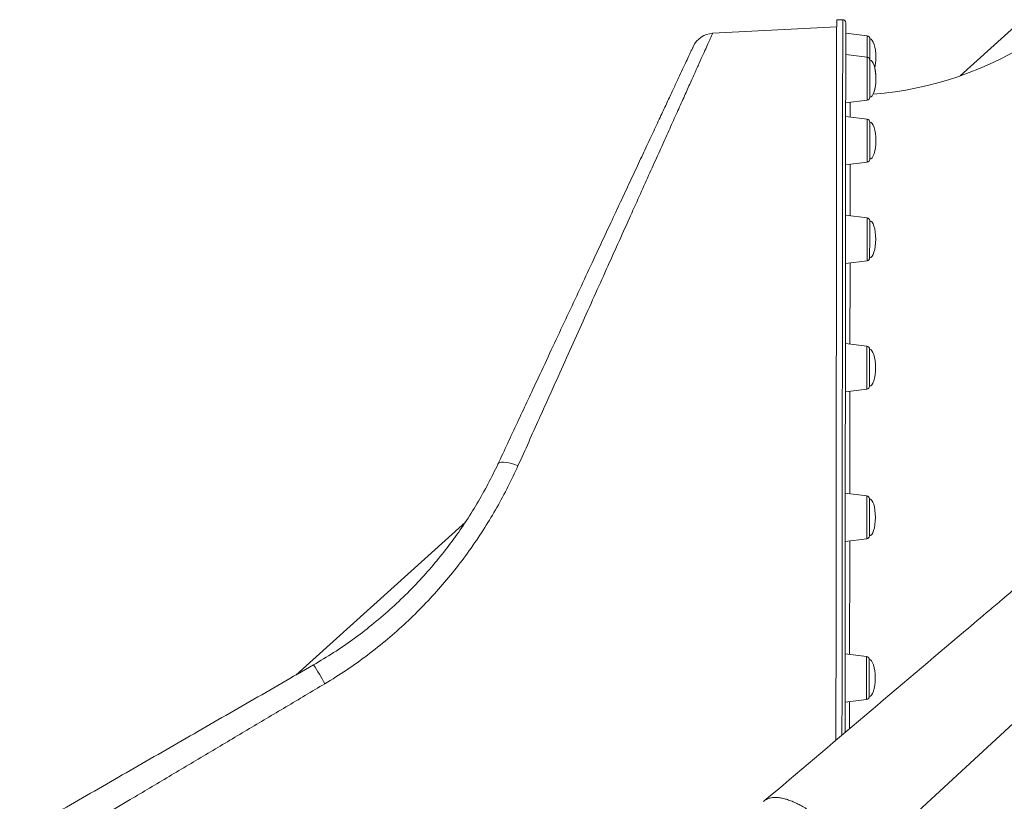
# Model space of a CAD drawing. Units: millimetres. Extents: x -13477 to 47289, y -12693 to 4574.
# Drawn here: x 5837 to 6489, y 617 to 1135 of the extents above; entities that cross this region are included whole.
import ezdxf

# ---------------------------------------------------------------- set-up
doc = ezdxf.new("R2010")
doc.units = ezdxf.units.MM

msp = doc.modelspace()

# ---------------------------------------------------------------- linework, layer by layer
at = {"color": 7, "linetype": 'Continuous', "lineweight": 15}
for p, q in [((6382.35, 1134.69), (6378.35, 1134.69)), ((6378.35, 1129.88), (6296.19, 1125.66)), ((6500.68, 1134.08), (6460.07, 1097.44)), ((6398.58, 1123.92), (6384.34, 1125.69)), ((6398.57, 1109.92), (6384.33, 1111.68)), ((6384.29, 1079.68), (6398.54, 1081.42)), ((6398.53, 1068.86), (6384.28, 1070.62)), ((6384.25, 1038.62), (6398.5, 1040.36)), ((6398.46, 1003.54), (6384.22, 1005.31)), ((6384.18, 973.31), (6398.43, 975.04)), ((6398.37, 918.42), (6384.13, 920.19)), ((6384.1, 888.19), (6398.34, 889.92)), ((6398.27, 819.3), (6384.03, 821.06)), ((6132.51, 801.94), (6020.18, 700.6)), ((6383.99, 789.06), (6398.24, 790.8)), ((6398.16, 712.92), (6383.92, 714.69)), ((6383.88, 682.69), (6398.13, 684.42))]:
    msp.add_line(p, q, dxfattribs=at)
at = {"color": 8, "linetype": 'Continuous', "lineweight": 15}
msp.add_line((6394.6, 575.91), (6730.89, 886.07), dxfattribs=at)
at = {"color": 7, "linetype": 'Continuous', "lineweight": 15, "flags": 128}
for points in [[(6378.35, 1134.69), (6378.35, 1134.59), (6378.35, 1134.15), (6378.35, 1133.36), (6378.35, 1132.22), (6378.35, 1130.72), (6378.34, 1128.88), (6378.34, 1126.69), (6378.34, 1124.15), (6378.34, 1121.27), (6378.33, 1118.05), (6378.33, 1114.49), (6378.33, 1110.59), (6378.32, 1106.36), (6378.32, 1101.8), (6378.31, 1096.91), (6378.31, 1091.71), (6378.3, 1086.18), (6378.29, 1080.34), (6378.29, 1074.2), (6378.28, 1067.75), (6378.27, 1061), (6378.27, 1053.96), (6378.26, 1046.63), (6378.25, 1039.02), (6378.24, 1031.13), (6378.24, 1022.98), (6378.23, 1014.56), (6378.22, 1005.89), (6378.21, 996.97), (6378.2, 987.81), (6378.19, 978.42), (6378.18, 968.8), (6378.17, 958.96), (6378.16, 948.91), (6378.15, 938.66), (6378.14, 928.22), (6378.13, 917.59), (6378.11, 906.78), (6378.1, 895.8), (6378.09, 884.67), (6378.08, 873.38), (6378.07, 861.96), (6378.06, 850.4), (6378.04, 838.72), (6378.03, 826.92), (6378.02, 815.03), (6378.01, 803.03), (6377.99, 790.96), (6377.98, 778.81), (6377.97, 766.59), (6377.96, 754.32), (6377.94, 742.01), (6377.93, 729.66), (6377.92, 717.28), (6377.91, 704.89), (6377.89, 692.49), (6377.88, 680.1), (6377.87, 667.73), (6377.86, 657.48)], [(6384.35, 1132.69), (6384.35, 1132.59), (6384.35, 1132.15), (6384.35, 1131.36), (6384.35, 1130.22), (6384.34, 1128.73), (6384.34, 1126.9), (6384.34, 1124.72), (6384.34, 1122.19), (6384.33, 1119.33), (6384.33, 1116.12), (6384.33, 1112.57), (6384.32, 1108.69), (6384.32, 1104.48), (6384.31, 1099.94), (6384.31, 1095.08), (6384.3, 1089.9), (6384.3, 1084.4), (6384.29, 1078.59), (6384.29, 1072.47), (6384.28, 1066.05), (6384.27, 1059.33), (6384.27, 1052.32), (6384.26, 1045.02), (6384.25, 1037.45), (6384.24, 1029.6), (6384.23, 1021.49), (6384.22, 1013.11), (6384.22, 1004.48), (6384.21, 995.6), (6384.2, 986.48), (6384.19, 977.13), (6384.18, 967.55), (6384.17, 957.76), (6384.16, 947.76), (6384.15, 937.55), (6384.14, 927.16), (6384.12, 916.58), (6384.11, 905.82), (6384.1, 894.89), (6384.09, 883.81), (6384.08, 872.58), (6384.07, 861.2), (6384.06, 849.7), (6384.04, 838.07), (6384.03, 826.33), (6384.02, 814.49), (6384.01, 802.55), (6383.99, 790.53), (6383.98, 778.43), (6383.97, 766.27), (6383.96, 754.06), (6383.94, 741.8), (6383.93, 729.51), (6383.92, 717.19), (6383.91, 704.85), (6383.89, 692.52), (6383.88, 680.18), (6383.87, 667.86), (6383.86, 662.57)], [(6400.34, 1121.94), (6400.34, 1121.76), (6400.34, 1121.24), (6400.34, 1120.38), (6400.33, 1119.21), (6400.33, 1117.77), (6400.33, 1116.1), (6400.33, 1114.24), (6400.33, 1112.25), (6400.33, 1110.19), (6400.32, 1108.11), (6400.32, 1107.93)], [(6400.32, 1107.51), (6400.32, 1106.81), (6400.32, 1105.78), (6400.32, 1104.46), (6400.32, 1102.89), (6400.32, 1101.11), (6400.31, 1099.17), (6400.31, 1097.14), (6400.31, 1095.06), (6400.31, 1093), (6400.31, 1091.01), (6400.3, 1089.16), (6400.3, 1087.5), (6400.3, 1086.07), (6400.3, 1084.92), (6400.3, 1084.07), (6400.3, 1083.56), (6400.3, 1083.4)], [(6400.32, 1107.93), (6400.32, 1107.88), (6400.32, 1107.51)], [(6400.28, 1065.23), (6400.28, 1064.04), (6400.28, 1062.58), (6400.27, 1060.89), (6400.27, 1059.02), (6400.27, 1057.02), (6400.27, 1054.95), (6400.27, 1052.88), (6400.26, 1050.85), (6400.26, 1048.93), (6400.26, 1047.17), (6400.26, 1045.63), (6400.26, 1044.35), (6400.26, 1043.36), (6400.26, 1042.69), (6400.26, 1042.37), (6400.26, 1042.34)], [(6400.28, 1066.87), (6400.28, 1066.87), (6400.28, 1066.67), (6400.28, 1066.11), (6400.28, 1065.23)], [(6400.21, 997.96), (6400.21, 996.37), (6400.21, 994.58), (6400.2, 992.63), (6400.2, 990.59), (6400.2, 988.51), (6400.2, 986.45), (6400.2, 984.48), (6400.19, 982.64), (6400.19, 980.99), (6400.19, 979.59), (6400.19, 978.46), (6400.19, 977.64), (6400.19, 977.16), (6400.19, 977.03)], [(6400.21, 1001.56), (6400.21, 1001.49), (6400.21, 1001.09), (6400.21, 1000.36), (6400.21, 999.31), (6400.21, 997.96)], [(6400.12, 916.44), (6400.12, 916.43), (6400.12, 916.2), (6400.12, 915.62), (6400.12, 914.7), (6400.12, 913.49), (6400.12, 912.01), (6400.12, 910.3)], [(6400.12, 910.3), (6400.12, 908.42), (6400.11, 906.41), (6400.11, 904.34), (6400.11, 902.27), (6400.11, 900.25), (6400.11, 898.34), (6400.1, 896.6), (6400.1, 895.08), (6400.1, 893.82), (6400.1, 892.85), (6400.1, 892.22), (6400.1, 891.92), (6400.1, 891.9)], [(6154.02, 840.3), (6154.5, 840.89), (6155.29, 841.31), (6156.39, 841.55), (6157.75, 841.6), (6159.36, 841.47), (6161.17, 841.16), (6163.13, 840.67), (6165.21, 840.02), (6167.34, 839.22)], [(6400.02, 817.31), (6400.02, 817.22), (6400.02, 816.8), (6400.02, 816.04), (6400.02, 814.96), (6400.02, 813.59), (6400.02, 811.99), (6400.01, 810.18), (6400.01, 808.22)], [(6400.01, 808.22), (6400.01, 806.17), (6400.01, 804.09), (6400.01, 802.04), (6400, 800.07), (6400, 798.25), (6400, 796.62), (6400, 795.23), (6400, 794.13), (6400, 793.34), (6400, 792.89), (6400, 792.78)], [(6399.91, 710.94), (6399.91, 710.92), (6399.91, 710.66), (6399.91, 710.05), (6399.91, 709.11), (6399.91, 707.88), (6399.91, 706.38), (6399.91, 704.65), (6399.9, 702.76), (6399.9, 700.74), (6399.9, 698.67)], [(6399.9, 698.67), (6399.9, 696.6), (6399.9, 694.58), (6399.89, 692.69), (6399.89, 690.96), (6399.89, 689.46), (6399.89, 688.23), (6399.89, 687.29), (6399.89, 686.68), (6399.89, 686.41), (6399.89, 686.4)]]:
    msp.add_lwpolyline(points, dxfattribs=at)
at = {"color": 8, "linetype": 'Continuous', "lineweight": 15, "flags": 128}
for points in [[(6381.86, 660.88), (6381.87, 667.72), (6381.88, 680.1), (6381.89, 692.49), (6381.91, 704.89), (6381.92, 717.28), (6381.93, 729.65), (6381.94, 742), (6381.96, 754.32), (6381.97, 766.59), (6381.98, 778.8), (6381.99, 790.95), (6382.01, 803.03), (6382.02, 815.02), (6382.03, 826.92), (6382.04, 838.71), (6382.06, 850.39), (6382.07, 861.95), (6382.08, 873.38), (6382.09, 884.66), (6382.1, 895.8), (6382.11, 906.77), (6382.13, 917.58), (6382.14, 928.21), (6382.15, 938.66), (6382.16, 948.91), (6382.17, 958.96), (6382.18, 968.79), (6382.19, 978.41), (6382.2, 987.81), (6382.21, 996.97), (6382.22, 1005.89), (6382.23, 1014.56), (6382.24, 1022.97), (6382.24, 1031.13), (6382.25, 1039.01), (6382.26, 1046.62), (6382.27, 1053.95), (6382.27, 1060.99), (6382.28, 1067.74), (6382.29, 1074.19), (6382.29, 1080.34), (6382.3, 1086.18), (6382.31, 1091.7), (6382.31, 1096.91), (6382.32, 1101.79), (6382.32, 1106.35), (6382.33, 1110.58), (6382.33, 1114.48), (6382.33, 1118.04), (6382.34, 1121.27), (6382.34, 1124.15), (6382.34, 1126.68), (6382.34, 1128.87), (6382.35, 1130.72), (6382.35, 1132.21), (6382.35, 1133.36), (6382.35, 1134.15), (6382.35, 1134.59), (6382.35, 1134.69)], [(6398.57, 1109.92), (6398.57, 1111.9), (6398.57, 1114.08), (6398.58, 1116.14), (6398.58, 1118.05), (6398.58, 1119.75), (6398.58, 1121.2), (6398.58, 1122.37), (6398.58, 1123.23), (6398.58, 1123.75), (6398.58, 1123.92)], [(6398.54, 1081.42), (6398.54, 1081.44), (6398.54, 1081.73), (6398.54, 1082.36), (6398.54, 1083.33), (6398.54, 1084.59), (6398.54, 1086.13), (6398.55, 1087.91), (6398.55, 1089.87), (6398.55, 1091.98), (6398.55, 1094.18), (6398.55, 1096.41), (6398.56, 1098.63), (6398.56, 1100.77), (6398.56, 1102.79), (6398.56, 1104.64), (6398.57, 1106.26), (6398.57, 1107.62), (6398.57, 1108.69), (6398.57, 1109.43), (6398.57, 1109.84), (6398.57, 1109.92)], [(6398.5, 1040.36), (6398.5, 1040.44), (6398.5, 1040.84), (6398.5, 1041.59), (6398.5, 1042.66), (6398.5, 1044.02), (6398.5, 1045.64), (6398.5, 1047.48), (6398.51, 1049.5), (6398.51, 1051.65), (6398.51, 1053.86), (6398.51, 1056.1), (6398.52, 1058.3), (6398.52, 1060.4), (6398.52, 1062.37), (6398.52, 1064.14), (6398.52, 1065.68), (6398.52, 1066.95), (6398.53, 1067.91), (6398.53, 1068.55), (6398.53, 1068.84), (6398.53, 1068.86)], [(6398.43, 975.04), (6398.43, 975.22), (6398.43, 975.74), (6398.43, 976.6), (6398.43, 977.76), (6398.43, 979.22), (6398.44, 980.92), (6398.44, 982.82), (6398.44, 984.89), (6398.44, 987.06), (6398.44, 989.29), (6398.45, 991.52), (6398.45, 993.7), (6398.45, 995.76), (6398.45, 997.67), (6398.45, 999.37), (6398.46, 1000.82), (6398.46, 1001.99), (6398.46, 1002.85), (6398.46, 1003.37), (6398.46, 1003.54)], [(6398.34, 889.92), (6398.34, 889.94), (6398.34, 890.23), (6398.34, 890.87), (6398.34, 891.83), (6398.34, 893.1), (6398.35, 894.64), (6398.35, 896.41), (6398.35, 898.38), (6398.35, 900.48), (6398.35, 902.68), (6398.36, 904.92), (6398.36, 907.13), (6398.36, 909.28), (6398.36, 911.3), (6398.37, 913.14), (6398.37, 914.76), (6398.37, 916.12), (6398.37, 917.19), (6398.37, 917.94), (6398.37, 918.34), (6398.37, 918.42)], [(6398.24, 790.8), (6398.24, 790.87), (6398.24, 791.28), (6398.24, 792.03), (6398.24, 793.09), (6398.24, 794.46), (6398.24, 796.08), (6398.25, 797.92), (6398.25, 799.94), (6398.25, 802.08), (6398.25, 804.3), (6398.25, 806.54), (6398.26, 808.73), (6398.26, 810.84), (6398.26, 812.81), (6398.26, 814.58), (6398.26, 816.12), (6398.27, 817.39), (6398.27, 818.35), (6398.27, 818.99), (6398.27, 819.28), (6398.27, 819.3)], [(6398.13, 684.42), (6398.13, 684.6), (6398.13, 685.12), (6398.13, 685.97), (6398.13, 687.14), (6398.13, 688.59), (6398.13, 690.3), (6398.14, 692.2), (6398.14, 694.27), (6398.14, 696.44), (6398.14, 698.67), (6398.15, 700.9), (6398.15, 703.08), (6398.15, 705.14), (6398.15, 707.05), (6398.15, 708.75), (6398.16, 710.2), (6398.16, 711.37), (6398.16, 712.23), (6398.16, 712.75), (6398.16, 712.92)]]:
    msp.add_lwpolyline(points, dxfattribs=at)
at = {"color": 7, "linetype": 'Continuous', "lineweight": 15}
for centre, radius, start, end in [((6382.35, 1132.69), 2, 359.94066, 89.94066), ((6297, 1110.68), 15, 93.0934, 154.94075), ((6398.34, 1121.94), 2, 359.94066, 82.94066), ((6384.54, 1314.61), 229.93, 274.47672, 303.46406), ((6398.32, 1107.93), 2, 359.94066, 82.94066), ((6398.3, 1083.4), 2, 276.94066, 359.94066), ((6398.28, 1066.87), 2, 359.94066, 82.94066), ((6398.26, 1042.34), 2, 276.94066, 359.94066), ((6398.21, 1001.56), 2, 359.94066, 82.94066), ((6398.19, 977.03), 2, 276.94066, 359.94066), ((6398.12, 916.44), 2, 359.94066, 82.94066), ((6398.1, 891.91), 2, 276.94066, 359.94066), ((6398.02, 817.31), 2, 359.94066, 82.94066), ((6398, 792.78), 2, 276.94066, 359.94066), ((6397.91, 710.94), 2, 359.94066, 82.94066), ((5823.95, 574.88), 246.67, 29.11206, 32.49702), ((6397.89, 686.41), 2, 276.94066, 359.94066)]:
    msp.add_arc(centre, radius, start, end, dxfattribs=at)
for centre, major_axis, start_param, end_param in [((6400.32, 1109.67), (0.01, 12.27), 4.712389, 6.283185), ((6400.32, 1109.67), (-0.01, -12.27), 0.963221, 1.570796), ((6400.31, 1095.67), (0.01, 12.27), 4.712389, 6.283185), ((6400.31, 1095.66), (0.01, 12.27), 4.712389, 5.319964), ((6400.31, 1095.67), (-0.01, -12.27), 0, 1.570796), ((6400.31, 1095.66), (-0.01, -12.27), 0.577617, 1.570796), ((6400.27, 1054.61), (0.01, 12.27), 4.712389, 6.283185), ((6400.27, 1054.61), (-0.01, -12.27), 0, 1.570796), ((6400.2, 989.29), (0.01, 12.27), 4.712389, 6.283185), ((6400.2, 989.29), (-0.01, -12.27), 0, 1.570796), ((6400.11, 904.17), (0.01, 12.27), 4.712389, 6.283185), ((6400.11, 904.17), (-0.01, -12.27), 0, 1.570796), ((6400.01, 805.04), (0.01, 12.27), 4.712389, 6.283185), ((6400.01, 805.04), (-0.01, -12.27), 0, 1.570796), ((6399.9, 698.67), (0.01, 12.27), 4.712389, 6.283185), ((6399.9, 698.67), (-0.01, -12.27), 0, 1.570796)]:
    msp.add_ellipse(centre, major_axis=major_axis, ratio=0.326105, start_param=start_param, end_param=end_param, dxfattribs=at)
at = {"color": 8, "linetype": 'Continuous', "lineweight": 15}
for points, knots in [([(6296.2, 1125.58), (6296.21, 1125.61), (6296.29, 1125.79), (6295.92, 1124.97), (6295.04, 1123.02), (6293.6, 1119.82), (6291.71, 1115.62), (6289.41, 1110.5), (6286.63, 1104.33), (6283.38, 1097.11), (6279.66, 1088.84), (6275.5, 1079.6), (6270.92, 1069.4), (6265.92, 1058.3), (6260.5, 1046.25), (6254.66, 1033.29), (6248.43, 1019.44), (6241.72, 1004.52), (6234.53, 988.54), (6226.86, 971.5), (6218.83, 953.65), (6210.45, 935.03), (6201.74, 915.67), (6193.93, 898.31), (6187.12, 883.18), (6181.01, 869.59), (6174.42, 854.97), (6169.7, 844.47), (6167.34, 839.22)], [0, 0, 0, 0, 0.006525, 0.048205, 0.089922, 0.131602, 0.170364, 0.209155, 0.247917, 0.287715, 0.327545, 0.367345, 0.407507, 0.447697, 0.487862, 0.528998, 0.570163, 0.611301, 0.655145, 0.699019, 0.742865, 0.787741, 0.832646, 0.877523, 0.905331, 0.933164, 0.966561, 1, 1, 1, 1]), ([(6387.33, 1080.05), (6387.33, 1079.61), (6387.33, 1078.12), (6387.33, 1074.91), (6387.32, 1071.6), (6387.32, 1070.25)], [0, 0, 0, 0, 0.200707, 0.674551, 1, 1, 1, 1]), ([(6387.28, 1038.99), (6387.28, 1037.59), (6387.27, 1032.81), (6387.26, 1023.46), (6387.25, 1013.51), (6387.24, 1006.95), (6387.24, 1004.93)], [0, 0, 0, 0, 0.144405, 0.493988, 0.843856, 1, 1, 1, 1]), ([(6387.2, 973.68), (6387.2, 972), (6387.19, 965.41), (6387.18, 952.86), (6387.16, 936.65), (6387.15, 925.25), (6387.14, 919.81)], [0, 0, 0, 0, 0.102739, 0.405244, 0.716529, 1, 1, 1, 1]), ([(6387.11, 888.55), (6387.1, 886.11), (6387.09, 877.51), (6387.08, 862.15), (6387.06, 842.32), (6387.04, 828.45), (6387.03, 821.06), (6387.03, 820.69)], [0, 0, 0, 0, 0.113747, 0.401296, 0.688628, 0.984305, 1, 1, 1, 1]), ([(6387, 789.43), (6386.99, 786.08), (6386.98, 776.2), (6386.96, 759.52), (6386.94, 739.41), (6386.93, 724.32), (6386.92, 715.91), (6386.92, 714.31)], [0, 0, 0, 0, 0.13637, 0.40224, 0.668109, 0.936947, 1, 1, 1, 1]), ([(6386.88, 683.05), (6386.88, 681.14), (6386.87, 675.14), (6386.87, 669.18), (6386.86, 665.12)], [0, 0, 0, 0, 0.319755, 1, 1, 1, 1])]:
    msp.add_open_spline(points, degree=3, knots=knots, dxfattribs=at)
at = {"color": 7, "linetype": 'Continuous', "lineweight": 15}
for points, knots in [([(6154.02, 840.3), (6156.19, 844.94), (6160.52, 854.21), (6166.94, 867.93), (6173.29, 881.51), (6180.45, 896.82), (6188.35, 913.71), (6196.89, 931.99), (6205.26, 949.88), (6213.4, 967.3), (6221.29, 984.18), (6228.58, 999.76), (6235.27, 1014.06), (6241.39, 1027.15), (6247.22, 1039.62), (6252.73, 1051.4), (6257.88, 1062.43), (6262.53, 1072.37), (6266.67, 1081.23), (6270.32, 1089.04), (6273.59, 1096.02), (6276.43, 1102.09), (6278.82, 1107.22), (6280.74, 1111.32), (6282.18, 1114.39), (6283.06, 1116.27), (6283.45, 1117.12), (6283.38, 1116.95), (6283.36, 1116.92)], [0, 0, 0, 0, 0.030656, 0.061313, 0.092097, 0.122882, 0.166832, 0.210808, 0.254757, 0.299705, 0.344683, 0.389628, 0.429796, 0.469987, 0.510153, 0.55127, 0.592415, 0.63353, 0.672213, 0.710922, 0.749603, 0.789313, 0.829054, 0.868763, 0.90905, 0.94937, 0.989656, 1, 1, 1, 1]), ([(6683.39, 916.58), (6644.14, 883.24), (6583.55, 831.78), (6518.32, 776.47), (6489.52, 752.07), (6476.88, 741.35), (6424.39, 696.87), (6374.74, 654.84), (6330.32, 617.24)], [0, 0, 0, 0, 0.333921, 0.51539, 0.55445, 0.578322, 0.622788, 1, 1, 1, 1]), ([(6031.99, 707.4), (6036.44, 710.06), (6045.34, 715.36), (6058.15, 724.18), (6070.61, 733.68), (6082.65, 743.93), (6094.22, 754.87), (6104.94, 766.14), (6114.82, 777.66), (6123.87, 789.34), (6132.39, 801.5), (6140.29, 814.11), (6147.62, 827.1), (6151.89, 835.9), (6154.02, 840.3)], [0, 0, 0, 0, 0.083574, 0.167205, 0.250774, 0.336688, 0.422669, 0.508575, 0.589172, 0.669833, 0.750425, 0.833592, 0.916836, 1, 1, 1, 1]), ([(6167.34, 839.22), (6165.18, 834.59), (6160.87, 825.34), (6153.49, 811.67), (6145.36, 798.1), (6136.41, 784.71), (6126.64, 771.58), (6116.19, 758.93), (6105.08, 746.8), (6093.35, 735.25), (6080.9, 724.19), (6067.74, 713.72), (6053.92, 703.82), (6044.27, 697.86), (6039.45, 694.89)], [0, 0, 0, 0, 0.080985, 0.162037, 0.243022, 0.326525, 0.410101, 0.493607, 0.576778, 0.660016, 0.743191, 0.828771, 0.914418, 1, 1, 1, 1]), ([(5548.62, 429), (5558.84, 434.88), (5579.27, 446.65), (5610.25, 464.49), (5641.43, 482.45), (5672.78, 500.51), (5706.9, 520.16), (5743.79, 541.41), (5783.48, 564.27), (5823.3, 587.2), (5863.93, 610.6), (5905.35, 634.46), (5947.54, 658.76), (5989.76, 683.08), (6017.92, 699.3), (6031.99, 707.4)], [0, 0, 0, 0, 0.065529, 0.131087, 0.196662, 0.262232, 0.327771, 0.409614, 0.491484, 0.573357, 0.655205, 0.74139, 0.827601, 0.913813, 1, 1, 1, 1]), ([(6039.45, 694.89), (6030.86, 689.77), (6013.68, 679.54), (5987.9, 664.19), (5962.11, 648.84), (5936.34, 633.49), (5907.24, 616.16), (5874.85, 596.88), (5839.2, 575.65), (5803.62, 554.47), (5768.16, 533.35), (5732.65, 512.2), (5697.11, 491.04), (5661.56, 469.88), (5626.24, 448.85), (5591.18, 427.97), (5568.09, 414.22), (5556.55, 407.35)], [0, 0, 0, 0, 0.052629, 0.105264, 0.157899, 0.210583, 0.263267, 0.336355, 0.409472, 0.482596, 0.555708, 0.628791, 0.70301, 0.777277, 0.851549, 0.925796, 1, 1, 1, 1]), ([(6329.92, 616.78), (6330.07, 616.95), (6330.75, 617.73), (6332.06, 618.44), (6334.08, 619.21), (6336.48, 619.64), (6339.43, 619.57), (6342.33, 619.09), (6345.08, 618.39), (6348, 617.36), (6351.05, 616.04), (6354.2, 614.47), (6357.42, 612.62), (6360.74, 610.49), (6364.12, 608.13), (6367.47, 605.57), (6370.8, 602.79), (6374.16, 599.82), (6377.47, 596.67), (6380.64, 593.4), (6383.74, 590.03), (6386.74, 586.53), (6389.56, 582.97), (6392.18, 579.41), (6393.85, 577.1), (6394.6, 575.91), (6394.6, 575.91)], [0, 0, 0, 0, 0.01658, 0.072988, 0.102814, 0.162542, 0.223097, 0.265776, 0.308456, 0.352373, 0.396292, 0.438993, 0.481693, 0.525635, 0.569576, 0.612273, 0.654969, 0.698906, 0.742842, 0.785518, 0.828194, 0.872106, 0.91602, 0.957843, 0.999946, 1, 1, 1, 1])]:
    msp.add_open_spline(points, degree=3, knots=knots, dxfattribs=at)

doc.saveas('drawing.dxf')
